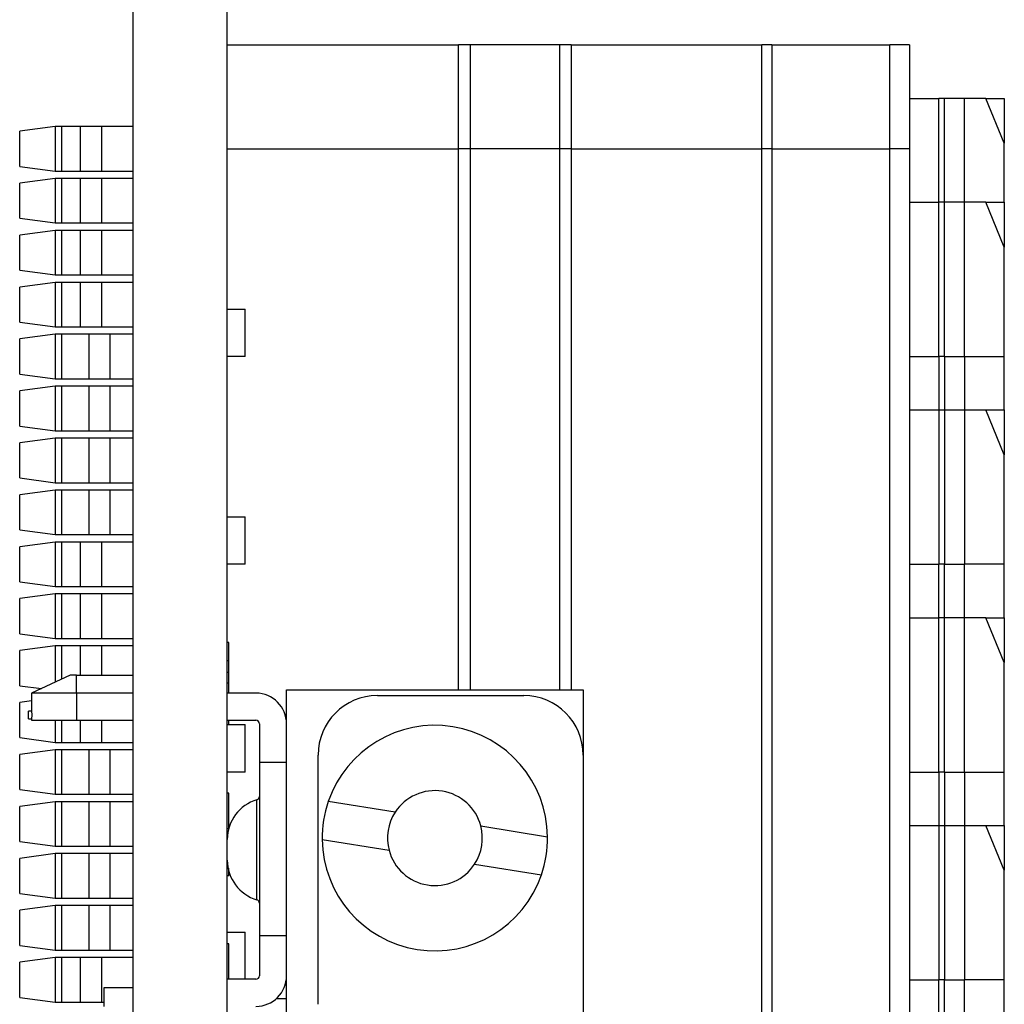
# Model space of a CAD drawing. Units: inches. Extents: x 0.1 to 16.9, y 0.1 to 10.9.
# Drawn here: x 5 to 5.9, y 7.9 to 8.8 of the extents above; entities that cross this region are included whole.
import ezdxf

# ---------------------------------------------------------------- set-up
doc = ezdxf.new("R2010")
doc.units = ezdxf.units.IN
doc.header["$MEASUREMENT"] = 0

msp = doc.modelspace()

# ---------------------------------------------------------------- linework, layer by layer
at = {"color": 7, "linetype": 'Continuous', "lineweight": 25}
for p, q in [((5.14848, 4.7267), (5.14848, 9.39337)), ((5.23181, 7.89662), (5.23181, 9.39337)), ((5.23181, 8.75295), (5.43654, 8.75295)), ((5.44703, 8.75295), (5.43654, 8.75295)), ((5.44703, 8.66108), (5.44703, 8.75295)), ((5.52577, 8.75295), (5.44703, 8.75295)), ((5.52577, 8.75295), (5.52577, 8.66108)), ((5.53627, 8.75295), (5.52577, 8.75295)), ((5.53627, 8.75295), (5.70487, 8.75295)), ((5.71385, 8.75295), (5.70487, 8.75295)), ((5.71385, 8.75295), (5.81822, 8.75295)), ((5.83549, 8.75295), (5.81822, 8.75295)), ((5.83549, 8.75295), (5.83549, 8.66108)), ((5.83549, 8.7057), (5.86162, 8.7057)), ((5.86162, 8.61384), (5.86162, 8.7057)), ((5.86657, 8.7057), (5.86162, 8.7057)), ((5.88413, 8.7057), (5.86657, 8.7057)), ((5.90319, 8.7057), (5.88413, 8.7057)), ((5.91948, 8.66605), (5.90319, 8.7057)), ((5.90319, 8.7057), (5.91948, 8.7057)), ((5.91948, 8.7057), (5.91948, 8.66605)), ((5.07958, 8.68077), (5.04808, 8.67662)), ((5.07958, 8.68077), (5.07958, 8.6414)), ((5.08545, 8.68077), (5.07958, 8.68077)), ((5.08545, 8.6414), (5.08545, 8.68077)), ((5.10161, 8.68077), (5.08545, 8.68077)), ((5.10161, 8.68077), (5.10161, 8.6414)), ((5.12067, 8.68077), (5.10161, 8.68077)), ((5.12067, 8.6414), (5.12067, 8.68077)), ((5.14848, 8.68077), (5.12067, 8.68077)), ((5.04808, 8.64555), (5.04808, 8.67662)), ((5.91948, 8.61384), (5.91948, 8.66605)), ((5.23181, 8.66108), (5.43654, 8.66108)), ((5.44703, 8.66108), (5.43654, 8.66108)), ((5.44703, 8.18271), (5.44703, 8.66108)), ((5.52577, 8.66108), (5.44703, 8.66108)), ((5.52577, 8.66108), (5.52577, 8.18271)), ((5.53627, 8.66108), (5.52577, 8.66108)), ((5.53627, 8.66108), (5.70487, 8.66108)), ((5.70487, 5.45898), (5.70487, 8.66108)), ((5.71385, 8.66108), (5.70487, 8.66108)), ((5.71385, 8.66108), (5.71385, 5.45898)), ((5.71385, 8.66108), (5.81822, 8.66108)), ((5.81822, 5.45898), (5.81822, 8.66108)), ((5.83549, 8.66108), (5.81822, 8.66108)), ((5.83549, 8.66108), (5.83549, 5.45898)), ((5.04808, 8.64555), (5.07958, 8.6414)), ((5.07958, 8.6414), (5.08545, 8.6414)), ((5.08545, 8.6414), (5.10161, 8.6414)), ((5.10161, 8.6414), (5.12067, 8.6414)), ((5.12067, 8.6414), (5.14848, 8.6414)), ((5.07958, 8.63484), (5.04808, 8.63069)), ((5.04808, 8.59961), (5.04808, 8.63069)), ((5.07958, 8.63484), (5.07958, 8.59547)), ((5.08545, 8.63484), (5.07958, 8.63484)), ((5.08545, 8.59547), (5.08545, 8.63484)), ((5.10161, 8.63484), (5.08545, 8.63484)), ((5.10161, 8.63484), (5.10161, 8.59547)), ((5.12067, 8.63484), (5.10161, 8.63484)), ((5.14848, 8.63484), (5.12067, 8.63484)), ((5.12067, 8.59547), (5.12067, 8.63484)), ((5.83549, 8.61384), (5.86162, 8.61384)), ((5.86162, 8.47736), (5.86162, 8.61384)), ((5.86657, 8.61384), (5.86162, 8.61384)), ((5.86657, 8.47736), (5.86657, 8.61384)), ((5.88413, 8.61384), (5.86657, 8.61384)), ((5.88413, 8.47736), (5.88413, 8.61384)), ((5.90319, 8.61384), (5.88413, 8.61384)), ((5.91948, 8.57419), (5.90319, 8.61384)), ((5.90319, 8.61384), (5.91948, 8.61384)), ((5.91948, 8.61384), (5.91948, 8.57419)), ((5.04808, 8.59961), (5.07958, 8.59547)), ((5.07958, 8.59547), (5.08545, 8.59547)), ((5.08545, 8.59547), (5.10161, 8.59547)), ((5.10161, 8.59547), (5.12067, 8.59547)), ((5.12067, 8.59547), (5.14848, 8.59547)), ((5.07958, 8.58891), (5.04808, 8.58476)), ((5.04808, 8.55368), (5.04808, 8.58476)), ((5.07958, 8.58891), (5.07958, 8.54954)), ((5.08545, 8.58891), (5.07958, 8.58891)), ((5.08545, 8.54954), (5.08545, 8.58891)), ((5.10161, 8.58891), (5.08545, 8.58891)), ((5.10161, 8.58891), (5.10161, 8.54954)), ((5.12067, 8.58891), (5.10161, 8.58891)), ((5.12067, 8.54954), (5.12067, 8.58891)), ((5.14848, 8.58891), (5.12067, 8.58891)), ((5.91948, 8.47736), (5.91948, 8.57419)), ((5.04808, 8.55368), (5.07958, 8.54954)), ((5.07958, 8.54954), (5.08545, 8.54954)), ((5.08545, 8.54954), (5.10161, 8.54954)), ((5.10161, 8.54954), (5.12067, 8.54954)), ((5.12067, 8.54954), (5.14848, 8.54954)), ((5.07958, 8.54297), (5.04808, 8.53883)), ((5.07958, 8.54297), (5.07958, 8.5036)), ((5.08545, 8.54297), (5.07958, 8.54297)), ((5.08545, 8.5036), (5.08545, 8.54297)), ((5.10161, 8.54297), (5.08545, 8.54297)), ((5.10161, 8.54297), (5.10161, 8.5036)), ((5.12067, 8.54297), (5.10161, 8.54297)), ((5.14848, 8.54297), (5.12067, 8.54297)), ((5.12067, 8.5036), (5.12067, 8.54297)), ((5.04808, 8.50775), (5.04808, 8.53883)), ((5.23181, 8.51935), (5.24756, 8.51935)), ((5.24756, 8.47736), (5.24756, 8.51935)), ((5.04808, 8.50775), (5.07958, 8.5036)), ((5.07958, 8.49704), (5.04808, 8.4929)), ((5.07958, 8.5036), (5.08545, 8.5036)), ((5.07958, 8.49704), (5.07958, 8.45767)), ((5.08545, 8.49704), (5.07958, 8.49704)), ((5.08545, 8.5036), (5.10161, 8.5036)), ((5.08545, 8.45767), (5.08545, 8.49704)), ((5.10915, 8.49704), (5.08545, 8.49704)), ((5.10161, 8.5036), (5.12067, 8.5036)), ((5.10915, 8.49704), (5.10915, 8.45767)), ((5.12821, 8.49704), (5.10915, 8.49704)), ((5.12067, 8.5036), (5.14848, 8.5036)), ((5.12821, 8.45767), (5.12821, 8.49704)), ((5.14848, 8.49704), (5.12821, 8.49704)), ((5.04808, 8.46182), (5.04808, 8.4929)), ((5.24756, 8.47736), (5.23181, 8.47736)), ((5.83549, 8.47736), (5.86162, 8.47736)), ((5.86162, 8.47736), (5.86162, 8.43011)), ((5.86657, 8.47736), (5.86162, 8.47736)), ((5.86657, 8.47736), (5.88413, 8.47736)), ((5.88413, 8.47736), (5.91948, 8.47736)), ((5.91948, 8.43011), (5.91948, 8.47736)), ((5.04808, 8.46182), (5.07958, 8.45767)), ((5.07958, 8.45767), (5.08545, 8.45767)), ((5.08545, 8.45767), (5.10915, 8.45767)), ((5.10915, 8.45767), (5.12821, 8.45767)), ((5.12821, 8.45767), (5.14848, 8.45767)), ((5.07958, 8.45111), (5.04808, 8.44696)), ((5.04808, 8.41589), (5.04808, 8.44696)), ((5.07958, 8.45111), (5.07958, 8.41174)), ((5.08545, 8.45111), (5.07958, 8.45111)), ((5.08545, 8.41174), (5.08545, 8.45111)), ((5.10915, 8.45111), (5.08545, 8.45111)), ((5.10915, 8.45111), (5.10915, 8.41174)), ((5.12821, 8.45111), (5.10915, 8.45111)), ((5.12821, 8.41174), (5.12821, 8.45111)), ((5.14848, 8.45111), (5.12821, 8.45111)), ((5.83549, 8.43011), (5.86162, 8.43011)), ((5.86162, 8.43011), (5.86162, 8.29363)), ((5.86162, 8.43011), (5.86657, 8.43011)), ((5.86657, 8.43011), (5.86657, 8.29363)), ((5.86657, 8.43011), (5.88413, 8.43011)), ((5.88413, 8.43011), (5.88413, 8.29363)), ((5.88413, 8.43011), (5.90319, 8.43011)), ((5.91948, 8.39046), (5.90319, 8.43011)), ((5.90319, 8.43011), (5.91948, 8.43011)), ((5.91948, 8.43011), (5.91948, 8.39046)), ((5.04808, 8.41589), (5.07958, 8.41174)), ((5.07958, 8.41174), (5.08545, 8.41174)), ((5.08545, 8.41174), (5.10915, 8.41174)), ((5.10915, 8.41174), (5.12821, 8.41174)), ((5.12821, 8.41174), (5.14848, 8.41174)), ((5.07958, 8.40518), (5.04808, 8.40103)), ((5.04808, 8.36995), (5.04808, 8.40103)), ((5.07958, 8.40518), (5.07958, 8.36581)), ((5.08545, 8.40518), (5.07958, 8.40518)), ((5.08545, 8.36581), (5.08545, 8.40518)), ((5.10915, 8.40518), (5.08545, 8.40518)), ((5.10915, 8.40518), (5.10915, 8.36581)), ((5.12821, 8.40518), (5.10915, 8.40518)), ((5.12821, 8.36581), (5.12821, 8.40518)), ((5.14848, 8.40518), (5.12821, 8.40518)), ((5.91948, 8.29363), (5.91948, 8.39046)), ((5.04808, 8.36995), (5.07958, 8.36581)), ((5.07958, 8.36581), (5.08545, 8.36581)), ((5.08545, 8.36581), (5.10915, 8.36581)), ((5.10915, 8.36581), (5.12821, 8.36581)), ((5.12821, 8.36581), (5.14848, 8.36581)), ((5.07958, 8.35925), (5.04808, 8.3551)), ((5.07958, 8.35925), (5.07958, 8.31988)), ((5.08545, 8.35925), (5.07958, 8.35925)), ((5.08545, 8.31988), (5.08545, 8.35925)), ((5.10915, 8.35925), (5.08545, 8.35925)), ((5.10915, 8.35925), (5.10915, 8.31988)), ((5.12821, 8.35925), (5.10915, 8.35925)), ((5.12821, 8.31988), (5.12821, 8.35925)), ((5.14848, 8.35925), (5.12821, 8.35925)), ((5.04808, 8.32402), (5.04808, 8.3551)), ((5.23181, 8.33562), (5.24756, 8.33562)), ((5.24756, 8.29363), (5.24756, 8.33562)), ((5.04808, 8.32402), (5.07958, 8.31988)), ((5.07958, 8.31331), (5.04808, 8.30917)), ((5.07958, 8.31988), (5.08545, 8.31988)), ((5.07958, 8.31331), (5.07958, 8.27395)), ((5.08545, 8.31331), (5.07958, 8.31331)), ((5.08545, 8.31988), (5.10915, 8.31988)), ((5.08545, 8.27395), (5.08545, 8.31331)), ((5.10161, 8.31331), (5.08545, 8.31331)), ((5.10161, 8.31331), (5.10161, 8.27395)), ((5.12067, 8.31331), (5.10161, 8.31331)), ((5.10915, 8.31988), (5.12821, 8.31988)), ((5.12067, 8.27395), (5.12067, 8.31331)), ((5.14848, 8.31331), (5.12067, 8.31331)), ((5.12821, 8.31988), (5.14848, 8.31988)), ((5.04808, 8.27809), (5.04808, 8.30917)), ((5.24756, 8.29363), (5.23181, 8.29363)), ((5.83549, 8.29363), (5.86162, 8.29363)), ((5.86162, 8.24639), (5.86162, 8.29363)), ((5.86657, 8.29363), (5.86162, 8.29363)), ((5.86657, 8.29363), (5.88413, 8.29363)), ((5.91948, 8.29363), (5.88413, 8.29363)), ((5.91948, 8.24639), (5.91948, 8.29363)), ((5.04808, 8.27809), (5.07958, 8.27395)), ((5.07958, 8.27395), (5.08545, 8.27395)), ((5.08545, 8.27395), (5.10161, 8.27395)), ((5.10161, 8.27395), (5.12067, 8.27395)), ((5.12067, 8.27395), (5.14848, 8.27395)), ((5.07958, 8.26738), (5.04808, 8.26324)), ((5.04808, 8.23216), (5.04808, 8.26324)), ((5.07958, 8.26738), (5.07958, 8.22801)), ((5.08545, 8.26738), (5.07958, 8.26738)), ((5.08545, 8.22801), (5.08545, 8.26738)), ((5.10161, 8.26738), (5.08545, 8.26738)), ((5.10161, 8.26738), (5.10161, 8.22801)), ((5.12067, 8.26738), (5.10161, 8.26738)), ((5.12067, 8.22801), (5.12067, 8.26738)), ((5.14848, 8.26738), (5.12067, 8.26738)), ((5.83549, 8.24639), (5.86162, 8.24639)), ((5.86162, 8.1099), (5.86162, 8.24639)), ((5.86657, 8.24639), (5.86162, 8.24639)), ((5.86657, 8.1099), (5.86657, 8.24639)), ((5.88413, 8.24639), (5.86657, 8.24639)), ((5.88413, 8.1099), (5.88413, 8.24639)), ((5.90319, 8.24639), (5.88413, 8.24639)), ((5.91948, 8.20673), (5.90319, 8.24639)), ((5.90319, 8.24639), (5.91948, 8.24639)), ((5.91948, 8.24639), (5.91948, 8.20673)), ((5.04808, 8.23216), (5.07958, 8.22801)), ((5.07958, 8.22801), (5.08545, 8.22801)), ((5.08545, 8.22801), (5.10161, 8.22801)), ((5.10161, 8.22801), (5.12067, 8.22801)), ((5.12067, 8.22801), (5.14848, 8.22801)), ((5.07958, 8.22145), (5.04808, 8.2173)), ((5.04808, 8.18623), (5.04808, 8.2173)), ((5.07958, 8.22145), (5.07958, 8.18944)), ((5.08545, 8.22145), (5.07958, 8.22145)), ((5.10161, 8.22145), (5.08545, 8.22145)), ((5.12067, 8.22145), (5.10161, 8.22145)), ((5.14848, 8.22145), (5.12067, 8.22145)), ((5.23315, 8.22459), (5.23181, 8.22459)), ((5.23315, 8.20839), (5.23181, 8.20839)), ((5.91948, 8.1099), (5.91948, 8.20673)), ((5.09269, 8.19556), (5.05858, 8.17965)), ((5.09848, 8.19556), (5.09269, 8.19556)), ((5.09848, 8.17965), (5.09848, 8.19556)), ((5.09848, 8.19556), (5.14848, 8.19556)), ((5.23315, 8.19781), (5.23181, 8.19781)), ((5.04808, 8.18623), (5.06727, 8.1837)), ((5.23315, 8.18837), (5.23181, 8.18837)), ((5.28431, 7.77064), (5.28431, 8.18271)), ((5.28431, 8.18271), (5.54677, 8.18271)), ((5.54677, 8.18271), (5.54677, 8.12497)), ((5.05858, 8.17965), (5.05858, 8.16363)), ((5.09848, 8.17965), (5.05858, 8.17965)), ((5.09848, 8.17965), (5.09848, 8.15566)), ((5.14848, 8.17965), (5.09848, 8.17965)), ((5.25717, 8.17965), (5.23181, 8.17965)), ((5.36462, 8.17746), (5.49428, 8.17746)), ((5.05858, 8.17276), (5.04808, 8.17137)), ((5.04808, 8.1403), (5.04808, 8.17137)), ((5.05858, 8.16363), (5.05581, 8.16363)), ((5.05581, 8.15696), (5.05581, 8.16363)), ((5.05581, 8.15696), (5.05859, 8.15696)), ((5.05858, 8.15701), (5.05858, 8.15566)), ((5.05858, 8.15566), (5.09848, 8.15566)), ((5.07958, 8.15566), (5.07958, 8.13615)), ((5.09848, 8.15566), (5.14848, 8.15566)), ((5.23181, 8.15566), (5.25717, 8.15566)), ((5.23181, 8.1519), (5.24756, 8.1519)), ((5.23315, 8.15159), (5.23181, 8.15159)), ((5.24756, 8.1099), (5.24756, 8.1519)), ((5.26032, 8.15251), (5.26032, 8.11867)), ((5.04808, 8.1403), (5.07958, 8.13615)), ((5.07958, 8.13615), (5.08545, 8.13615)), ((5.08545, 8.13615), (5.10161, 8.13615)), ((5.10161, 8.13615), (5.12067, 8.13615)), ((5.12067, 8.13615), (5.14848, 8.13615)), ((5.07958, 8.12959), (5.04808, 8.12544)), ((5.04808, 8.09437), (5.04808, 8.12544)), ((5.07958, 8.12959), (5.07958, 8.09022)), ((5.08545, 8.12959), (5.07958, 8.12959)), ((5.08545, 8.09022), (5.08545, 8.12959)), ((5.10915, 8.12959), (5.08545, 8.12959)), ((5.10915, 8.12959), (5.10915, 8.09022)), ((5.12821, 8.12959), (5.10915, 8.12959)), ((5.12821, 8.09022), (5.12821, 8.12959)), ((5.14848, 8.12959), (5.12821, 8.12959)), ((5.31213, 7.9045), (5.31213, 8.12497)), ((5.54677, 8.12497), (5.54677, 7.76539)), ((5.26032, 8.11867), (5.26032, 7.96539)), ((5.26032, 8.11867), (5.28431, 8.11867)), ((5.24756, 8.1099), (5.23181, 8.1099)), ((5.83549, 8.1099), (5.86162, 8.1099)), ((5.86162, 8.1099), (5.86162, 8.06266)), ((5.86657, 8.1099), (5.86162, 8.1099)), ((5.86657, 8.1099), (5.88413, 8.1099)), ((5.88413, 8.1099), (5.91948, 8.1099)), ((5.91948, 8.06266), (5.91948, 8.1099)), ((5.04808, 8.09437), (5.07958, 8.09022)), ((5.07958, 8.09022), (5.08545, 8.09022)), ((5.08545, 8.09022), (5.10915, 8.09022)), ((5.10915, 8.09022), (5.12821, 8.09022)), ((5.12821, 8.09022), (5.14848, 8.09022)), ((5.23315, 8.09126), (5.23181, 8.09126)), ((5.23315, 8.06012), (5.23315, 8.09126)), ((5.07958, 8.08366), (5.04808, 8.07951)), ((5.04808, 8.04843), (5.04808, 8.07951)), ((5.07958, 8.08366), (5.07958, 8.04429)), ((5.08545, 8.08366), (5.07958, 8.08366)), ((5.08545, 8.04429), (5.08545, 8.08366)), ((5.10915, 8.08366), (5.08545, 8.08366)), ((5.10915, 8.08366), (5.10915, 8.04429)), ((5.12821, 8.08366), (5.10915, 8.08366)), ((5.12821, 8.04429), (5.12821, 8.08366)), ((5.14848, 8.08366), (5.12821, 8.08366)), ((5.25805, 7.99693), (5.25805, 8.08538)), ((5.38036, 8.07441), (5.32122, 8.0839)), ((5.45613, 8.06224), (5.51527, 8.05274)), ((5.83549, 8.06266), (5.86162, 8.06266)), ((5.86162, 8.06266), (5.86162, 7.92618)), ((5.86162, 8.06266), (5.86657, 8.06266)), ((5.86657, 8.06266), (5.86657, 7.92618)), ((5.86657, 8.06266), (5.88413, 8.06266)), ((5.88413, 8.06266), (5.88413, 7.92618)), ((5.88413, 8.06266), (5.90319, 8.06266)), ((5.91948, 8.02301), (5.90319, 8.06266)), ((5.90319, 8.06266), (5.91948, 8.06266)), ((5.91948, 8.06266), (5.91948, 8.02301)), ((5.04808, 8.04843), (5.07958, 8.04429)), ((5.07958, 8.04429), (5.08545, 8.04429)), ((5.08545, 8.04429), (5.10915, 8.04429)), ((5.10915, 8.04429), (5.12821, 8.04429)), ((5.12821, 8.04429), (5.14848, 8.04429)), ((5.31581, 8.05021), (5.37495, 8.04072)), ((5.07958, 8.03772), (5.04808, 8.03358)), ((5.07958, 8.03772), (5.07958, 7.99835)), ((5.08545, 8.03772), (5.07958, 8.03772)), ((5.08545, 7.99835), (5.08545, 8.03772)), ((5.10915, 8.03772), (5.08545, 8.03772)), ((5.10915, 8.03772), (5.10915, 7.99835)), ((5.12821, 8.03772), (5.10915, 8.03772)), ((5.12821, 7.99835), (5.12821, 8.03772)), ((5.14848, 8.03772), (5.12821, 8.03772)), ((5.04808, 8.0025), (5.04808, 8.03358)), ((5.45072, 8.02855), (5.50986, 8.01905)), ((5.23315, 8.01825), (5.23181, 8.01825)), ((5.91948, 7.92618), (5.91948, 8.02301)), ((5.04808, 8.0025), (5.07958, 7.99835)), ((5.07958, 7.99179), (5.04808, 7.98765)), ((5.07958, 7.99835), (5.08545, 7.99835)), ((5.07958, 7.99179), (5.07958, 7.95242)), ((5.08545, 7.99179), (5.07958, 7.99179)), ((5.08545, 7.99835), (5.10915, 7.99835)), ((5.08545, 7.95242), (5.08545, 7.99179)), ((5.10915, 7.99179), (5.08545, 7.99179)), ((5.10915, 7.99835), (5.12821, 7.99835)), ((5.10915, 7.99179), (5.10915, 7.95242)), ((5.12821, 7.99179), (5.10915, 7.99179)), ((5.12821, 7.99835), (5.14848, 7.99835)), ((5.12821, 7.95242), (5.12821, 7.99179)), ((5.14848, 7.99179), (5.12821, 7.99179)), ((5.04808, 7.95657), (5.04808, 7.98765)), ((5.23181, 7.96817), (5.24756, 7.96817)), ((5.24756, 7.92665), (5.24756, 7.96817)), ((5.26032, 7.96539), (5.28431, 7.96539)), ((5.26032, 7.96539), (5.26032, 7.9298)), ((5.04808, 7.95657), (5.07958, 7.95242)), ((5.23315, 7.95793), (5.23181, 7.95793)), ((5.23315, 7.92665), (5.23315, 7.95793)), ((5.07958, 7.95242), (5.08545, 7.95242)), ((5.08545, 7.95242), (5.10915, 7.95242)), ((5.10915, 7.95242), (5.12821, 7.95242)), ((5.12821, 7.95242), (5.14848, 7.95242)), ((5.07958, 7.94586), (5.04808, 7.94171)), ((5.04808, 7.91064), (5.04808, 7.94171)), ((5.07958, 7.94586), (5.07958, 7.90649)), ((5.08545, 7.94586), (5.07958, 7.94586)), ((5.08545, 7.90649), (5.08545, 7.94586)), ((5.10161, 7.94586), (5.08545, 7.94586)), ((5.10161, 7.94586), (5.10161, 7.90649)), ((5.12067, 7.94586), (5.10161, 7.94586)), ((5.12067, 7.90649), (5.12067, 7.94586)), ((5.14848, 7.94586), (5.12067, 7.94586)), ((5.25717, 7.92665), (5.23181, 7.92665)), ((5.83549, 7.92618), (5.86162, 7.92618)), ((5.86162, 7.87893), (5.86162, 7.92618)), ((5.86657, 7.92618), (5.86162, 7.92618)), ((5.86657, 7.92618), (5.88413, 7.92618)), ((5.91948, 7.92618), (5.88413, 7.92618)), ((5.91948, 7.87893), (5.91948, 7.92618)), ((5.14887, 7.91893), (5.12263, 7.91893)), ((5.12263, 7.91893), (5.12263, 7.90266)), ((5.04808, 7.91064), (5.07958, 7.90649)), ((5.07958, 7.90649), (5.08545, 7.90649)), ((5.08545, 7.90649), (5.10161, 7.90649)), ((5.10161, 7.90649), (5.12067, 7.90649)), ((5.12067, 7.90649), (5.12263, 7.90649)), ((5.27545, 7.90975), (5.28431, 7.90975))]:
    msp.add_line(p, q, dxfattribs=at)
at = {"color": 8, "linetype": 'Continuous', "lineweight": 25}
for p, q in [((5.43654, 8.66108), (5.43654, 8.75295)), ((5.53627, 8.75295), (5.53627, 8.66108)), ((5.70487, 8.66108), (5.70487, 8.75295)), ((5.71385, 8.75295), (5.71385, 8.66108)), ((5.81822, 8.66108), (5.81822, 8.75295)), ((5.86657, 8.61384), (5.86657, 8.7057)), ((5.88413, 8.61384), (5.88413, 8.7057)), ((5.43654, 8.18271), (5.43654, 8.66108)), ((5.53627, 8.66108), (5.53627, 8.18271)), ((5.86657, 8.47736), (5.86657, 8.43011)), ((5.88413, 8.47736), (5.88413, 8.43011)), ((5.86657, 8.24639), (5.86657, 8.29363)), ((5.88413, 8.24639), (5.88413, 8.29363)), ((5.08545, 8.19218), (5.08545, 8.22145)), ((5.10161, 8.22145), (5.10161, 8.19556)), ((5.12067, 8.19556), (5.12067, 8.22145)), ((5.08545, 8.13615), (5.08545, 8.15566)), ((5.10161, 8.15566), (5.10161, 8.13615)), ((5.12067, 8.13615), (5.12067, 8.15566)), ((5.86657, 8.1099), (5.86657, 8.06266)), ((5.88413, 8.1099), (5.88413, 8.06266)), ((5.233, 8.05957), (5.23181, 8.05957)), ((5.86657, 7.87893), (5.86657, 7.92618)), ((5.88413, 7.87893), (5.88413, 7.92618))]:
    msp.add_line(p, q, dxfattribs=at)
at = {"color": 7, "linetype": 'Continuous', "lineweight": 25}
for centre, radius, start, end in [((5.25717, 8.15251), 0.02714, 0, 90), ((5.36462, 8.12497), 0.05249, 90, 180), ((5.49428, 8.12497), 0.05249, 0, 90), ((5.25717, 8.15251), 0.00315, 0, 90), ((5.41554, 8.05148), 0.09974, 0.72612, 161.02807), ((5.25717, 8.0884), 0.00315, 286.33611, 0), ((5.41554, 8.05148), 0.04199, 14.84658, 146.90761), ((5.26832, 8.05034), 0.03651, 106.33611, 180), ((5.41554, 8.05148), 0.09974, 161.02807, 180.72612), ((5.41554, 8.05148), 0.04199, 146.90761, 194.84658), ((5.41554, 8.05148), 0.04199, 326.90761, 14.84658), ((5.41554, 8.05148), 0.09974, 341.02807, 0.72612), ((5.41554, 8.05148), 0.09974, 180.72612, 341.02807), ((5.41554, 8.05148), 0.04199, 194.84658, 326.90761), ((5.26832, 8.03197), 0.03651, 180, 253.66389), ((5.25717, 7.99391), 0.00315, 0, 73.66389), ((5.25717, 7.9298), 0.02714, 270, 0), ((5.25717, 7.9298), 0.00315, 270, 0)]:
    msp.add_arc(centre, radius, start, end, dxfattribs=at)
for points, knots in [([(5.23315, 8.20839), (5.23315, 8.21085), (5.23315, 8.21578), (5.23315, 8.22113), (5.23315, 8.2241), (5.23315, 8.22443), (5.23315, 8.22459)], [0, 0, 0, 0, 0.279507, 0.558769, 0.779369, 1, 1, 1, 1]), ([(5.23315, 8.19781), (5.23315, 8.19962), (5.23315, 8.20283), (5.23315, 8.20669), (5.23315, 8.20839)], [0, 0, 0, 0, 0.559792, 1, 1, 1, 1]), ([(5.23315, 8.18837), (5.23315, 8.18997), (5.23315, 8.19282), (5.23315, 8.19629), (5.23315, 8.19781)], [0, 0, 0, 0, 0.560365, 1, 1, 1, 1]), ([(5.23315, 8.17965), (5.23315, 8.18111), (5.23315, 8.18436), (5.23315, 8.18695), (5.23315, 8.18837)], [0, 0, 0, 0, 0.449722, 1, 1, 1, 1]), ([(5.05858, 8.16363), (5.05858, 8.16363), (5.05858, 8.16369), (5.0586, 8.16347), (5.05864, 8.16295), (5.05869, 8.16209), (5.05872, 8.16116), (5.05872, 8.16054), (5.05872, 8.1603)], [0, 0, 0, 0, 0.0036484, 0.2173899, 0.4315153, 0.6460651, 0.8609404, 1, 1, 1, 1]), ([(5.05872, 8.1603), (5.05872, 8.15992), (5.05871, 8.15918), (5.05867, 8.15818), (5.05862, 8.15743), (5.05859, 8.157), (5.05859, 8.15701), (5.05859, 8.15701)], [0, 0, 0, 0, 0.2143955, 0.4285624, 0.6432546, 0.8584143, 1, 1, 1, 1]), ([(5.23315, 8.15159), (5.23315, 8.15177), (5.23315, 8.15208), (5.23315, 8.15464), (5.23315, 8.15566)], [0, 0, 0, 0, 0.602004, 1, 1, 1, 1]), ([(5.23315, 8.01825), (5.23315, 8.01856), (5.23315, 8.01912), (5.23315, 8.02303), (5.23315, 8.02479)], [0, 0, 0, 0, 0.551814, 1, 1, 1, 1])]:
    msp.add_open_spline(points, degree=3, knots=knots, dxfattribs=at)

doc.saveas('drawing.dxf')
